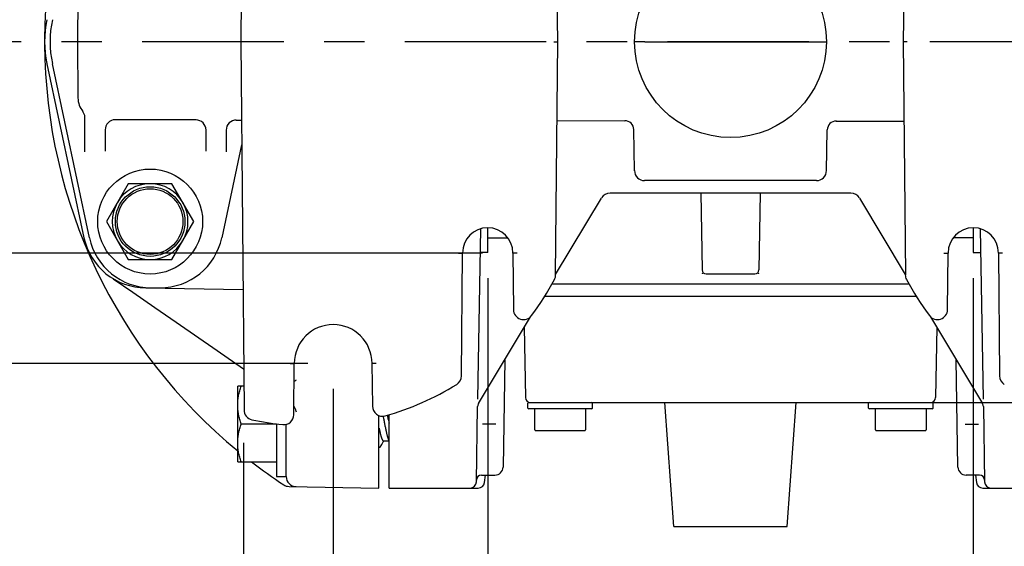
# Model space of a CAD drawing. Units: inches. Extents: x 0 to 16.8, y 0 to 10.8.
# Drawn here: x 3.1 to 5.6, y 1.9 to 3.2 of the extents above; entities that cross this region are included whole.
import ezdxf

# ---------------------------------------------------------------- set-up
doc = ezdxf.new("R2010")
doc.units = ezdxf.units.IN
doc.header["$LTSCALE"] = 0.935
doc.header["$MEASUREMENT"] = 0
doc.linetypes.add('CENTER', pattern=[0.6, 0.375, -0.075, 0.075, -0.075])
doc.layers.get('0').update_dxf_attribs({"linetype": 'CONTINUOUS'})
doc.layers.add('02___PRT_ALL_AXES', color=7, linetype='CONTINUOUS')
doc.styles.get("Standard").update_dxf_attribs({"font": 'trium.ttf'})
doc.dimstyles.new('DIMSTYLE_1', dxfattribs={"dimtxt": 0.1, "dimasz": 0.1875, "dimexe": 0.0625, "dimexo": 0.0625, "dimgap": 0.05, "dimtad": 0, "dimtih": 1, "dimtoh": 1, "dimdec": 1, "dimlfac": 2, "dimzin": 0, "dimdsep": 46, "dimtxsty": 'STANDARD', "dimblk": '_FILLED', "dimblk1": '_FILLED', "dimblk2": '_FILLED', "dimcen": 0.09, "dimadec": 1, "dimazin": 0, "dimtp": 0.005, "dimtm": 0.005, "dimtfac": 1, "dimtdec": 1, "dimtofl": 0, "dimtmove": 0, "dimatfit": 3, "dimldrblk": '_FILLED', "dimfxl": 1, "dimtolj": 1, "dimtzin": 0, "dimarcsym": 0})
doc.dimstyles.new('DIMSTYLE_3', dxfattribs={"dimtxt": 0.1, "dimasz": 0.1875, "dimexe": 0.0625, "dimexo": 0.0625, "dimgap": 0.05, "dimtad": 0, "dimtih": 1, "dimtoh": 1, "dimdec": 1, "dimlfac": 2, "dimzin": 0, "dimdsep": 46, "dimtxsty": 'STANDARD', "dimblk": '_FILLED', "dimblk1": '_FILLED', "dimblk2": '_FILLED', "dimcen": 0.09, "dimadec": 1, "dimazin": 0, "dimtp": 0.001, "dimtm": 0.001, "dimtfac": 1, "dimtdec": 1, "dimtofl": 0, "dimtmove": 0, "dimatfit": 3, "dimldrblk": '_FILLED', "dimfxl": 1, "dimtolj": 1, "dimtzin": 0, "dimarcsym": 0})

# ---------------------------------------------------------------- blocks, each defined once
blk = doc.blocks.new('_FILLED')
at = {"color": 0, "linetype": 'BYBLOCK'}
blk.add_solid([(0, 0), (-1, 0.167), (-1, -0.167)], dxfattribs=at)
blk = doc.blocks.new('*D4')
at = {"color": 2, "linetype": 'CONTINUOUS'}
for p, q in [((7.0938, 3.1944), (7.5565, 3.1944)), ((7.494, 3.1944), (7.494, 2.9356)), ((7.494, 2.3009), (7.494, 2.5856)), ((5.3802, 2.3009), (7.5565, 2.3009))]:
    blk.add_line(p, q, dxfattribs=at)
at = {"color": 2, "linetype": 'CONTINUOUS', "xscale": 0.1875, "yscale": 0.1875, "zscale": 0.1875}
for p, rotation in [((7.494, 3.1944), 90), ((7.494, 2.3009), 270)]:
    blk.add_blockref('_FILLED', p, dxfattribs=dict(at, rotation=rotation))
at = {"color": 2, "linetype": 'CONTINUOUS', "insert": (7.4734, 2.8856), "char_height": 0.1, "width": 0.235556, "attachment_point": 2, "line_spacing_factor": 0.9}
blk.add_mtext('1.8\\P[45]', dxfattribs=at)
blk = doc.blocks.new('*D5')
at = {"color": 2, "linetype": 'CONTINUOUS'}
for p, q in [((4.2837, 2.6084), (4.2837, 1.7074)), ((5.4867, 2.6084), (5.4867, 1.7074)), ((4.2837, 1.7699), (4.5912, 1.7699)), ((5.4867, 1.7699), (5.2212, 1.7699))]:
    blk.add_line(p, q, dxfattribs=at)
at = {"color": 2, "linetype": 'CONTINUOUS', "xscale": 0.1875, "yscale": 0.1875, "zscale": 0.1875, "rotation": 180}
blk.add_blockref('_FILLED', (4.2837, 1.7699), dxfattribs=at)
at = {"color": 2, "linetype": 'CONTINUOUS', "xscale": 0.1875, "yscale": 0.1875, "zscale": 0.1875}
blk.add_blockref('_FILLED', (5.4867, 1.7699), dxfattribs=at)
at = {"color": 2, "linetype": 'CONTINUOUS', "insert": (4.9062, 1.8199), "char_height": 0.1, "width": 0.53, "attachment_point": 2, "line_spacing_factor": 0.9}
blk.add_mtext('2.4{\\ftxt.shx;\\W1.000000;\\H0.100000; }[61]', dxfattribs=at)
blk = doc.blocks.new('*D6')
at = {"color": 2, "linetype": 'CONTINUOUS'}
for p, q in [((3.9007, 2.3349), (3.9007, 1.2133)), ((5.8697, 2.3349), (5.8697, 1.2133)), ((3.9007, 1.2758), (4.5468, 1.2758)), ((5.8697, 1.2758), (5.2534, 1.2758))]:
    blk.add_line(p, q, dxfattribs=at)
at = {"color": 2, "linetype": 'CONTINUOUS', "xscale": 0.1875, "yscale": 0.1875, "zscale": 0.1875, "rotation": 180}
blk.add_blockref('_FILLED', (3.9007, 1.2758), dxfattribs=at)
at = {"color": 2, "linetype": 'CONTINUOUS', "xscale": 0.1875, "yscale": 0.1875, "zscale": 0.1875}
blk.add_blockref('_FILLED', (5.8697, 1.2758), dxfattribs=at)
at = {"color": 2, "linetype": 'CONTINUOUS', "insert": (4.9001, 1.3258), "char_height": 0.1, "width": 0.606667, "attachment_point": 2, "line_spacing_factor": 0.9}
blk.add_mtext('3.9{\\ftxt.shx;\\W1.000000;\\H0.100000; }[100]', dxfattribs=at)
blk = doc.blocks.new('*D7')
at = {"color": 2, "linetype": 'CONTINUOUS'}
for p, q in [((4.2689, 3.7179), (2.6819, 3.7179)), ((2.7444, 3.7179), (2.7444, 3.3512)), ((2.7444, 2.6709), (2.7444, 3.0012)), ((4.2708, 2.6709), (2.6819, 2.6709))]:
    blk.add_line(p, q, dxfattribs=at)
at = {"color": 2, "linetype": 'CONTINUOUS', "xscale": 0.1875, "yscale": 0.1875, "zscale": 0.1875}
for p, rotation in [((2.7444, 3.7179), 90), ((2.7444, 2.6709), 270)]:
    blk.add_blockref('_FILLED', p, dxfattribs=dict(at, rotation=rotation))
at = {"color": 2, "linetype": 'CONTINUOUS', "insert": (2.7239, 3.3012), "char_height": 0.1, "width": 0.235556, "attachment_point": 2, "line_spacing_factor": 0.9}
blk.add_mtext('2.1\\P[53]', dxfattribs=at)
blk = doc.blocks.new('*D8')
at = {"color": 2, "linetype": 'CONTINUOUS'}
for p, q in [((3.8382, 3.9914), (1.9172, 3.9914)), ((1.9797, 3.9914), (1.9797, 3.4647)), ((1.9797, 2.3974), (1.9797, 3.1147)), ((3.8382, 2.3974), (1.9172, 2.3974))]:
    blk.add_line(p, q, dxfattribs=at)
at = {"color": 2, "linetype": 'CONTINUOUS', "xscale": 0.1875, "yscale": 0.1875, "zscale": 0.1875}
for p, rotation in [((1.9797, 3.9914), 90), ((1.9797, 2.3974), 270)]:
    blk.add_blockref('_FILLED', p, dxfattribs=dict(at, rotation=rotation))
at = {"color": 2, "linetype": 'CONTINUOUS', "insert": (1.9592, 3.4147), "char_height": 0.1, "width": 0.235556, "attachment_point": 2, "line_spacing_factor": 0.9}
blk.add_mtext('3.2\\P[81]', dxfattribs=at)
blk = doc.blocks.new('*D10')
at = {"color": 2, "linetype": 'CONTINUOUS'}
for p, q in [((5.4144, 4.4119), (7.5565, 4.4119)), ((7.494, 4.4119), (7.494, 3.9979)), ((7.494, 3.1944), (7.494, 3.6479)), ((7.0938, 3.1944), (7.5565, 3.1944))]:
    blk.add_line(p, q, dxfattribs=at)
at = {"color": 2, "linetype": 'CONTINUOUS', "xscale": 0.1875, "yscale": 0.1875, "zscale": 0.1875}
for p, rotation in [((7.494, 4.4119), 90), ((7.494, 3.1944), 270)]:
    blk.add_blockref('_FILLED', p, dxfattribs=dict(at, rotation=rotation))
at = {"color": 2, "linetype": 'CONTINUOUS', "insert": (7.4734, 3.9479), "char_height": 0.1, "width": 0.235556, "attachment_point": 2, "line_spacing_factor": 0.9}
blk.add_mtext('2.4\\P[62]', dxfattribs=at)
blk = doc.blocks.new('*D17')
at = {"color": 2, "linetype": 'CONTINUOUS'}
for p, q in [((3.6782, 2.2007), (3.6782, 0.7792)), ((6.0922, 2.2007), (6.0922, 0.7792)), ((3.6782, 0.8417), (4.5319, 0.8417)), ((6.0922, 0.8417), (5.2385, 0.8417))]:
    blk.add_line(p, q, dxfattribs=at)
at = {"color": 2, "linetype": 'CONTINUOUS', "xscale": 0.1875, "yscale": 0.1875, "zscale": 0.1875, "rotation": 180}
blk.add_blockref('_FILLED', (3.6782, 0.8417), dxfattribs=at)
at = {"color": 2, "linetype": 'CONTINUOUS', "xscale": 0.1875, "yscale": 0.1875, "zscale": 0.1875}
blk.add_blockref('_FILLED', (6.0922, 0.8417), dxfattribs=at)
at = {"color": 2, "linetype": 'CONTINUOUS', "insert": (4.8852, 0.8917), "char_height": 0.1, "width": 0.606667, "attachment_point": 2, "line_spacing_factor": 0.9}
blk.add_mtext('4.8{\\ftxt.shx;\\W1.000000;\\H0.100000; }[123]', dxfattribs=at)

msp = doc.modelspace()

# ---------------------------------------------------------------- linework, layer by layer
at = {"color": 7, "linetype": 'CONTINUOUS'}
for p, q in [((3.6798, 4.1064), (3.6718, 3.1944)), ((4.4571, 3.1944), (4.452, 3.7719)), ((5.3184, 3.7719), (5.3133, 3.1944)), ((3.2684, 3.3338), (3.2672, 3.1944)), ((3.2672, 3.1944), (3.2684, 3.055)), ((3.6718, 3.1944), (3.6798, 2.2824)), ((3.6818, 3.1944), (3.6718, 3.1944)), ((4.4471, 3.1944), (4.4571, 3.1944)), ((4.452, 2.6169), (4.4571, 3.1944)), ((4.6727, 3.1944), (4.6477, 3.1944)), ((4.6727, 3.1944), (5.0977, 3.1944)), ((5.0977, 3.1944), (5.1227, 3.1944)), ((5.3133, 3.1944), (5.3184, 2.6169)), ((5.3233, 3.1944), (5.3133, 3.1944)), ((3.1914, 3.1399), (3.2832, 2.7088)), ((3.2967, 2.7088), (3.2049, 3.1399)), ((3.2857, 2.9214), (3.2857, 3.0085)), ((3.5612, 3.0005), (3.3603, 3.0009)), ((3.6602, 3.0004), (3.6735, 3.0004)), ((4.6473, 2.8749), (4.6455, 2.9766)), ((3.3357, 2.9759), (3.3357, 2.9234)), ((3.5857, 2.9234), (3.5857, 2.9756)), ((3.6357, 2.9754), (3.6357, 2.9214)), ((5.1231, 2.8749), (5.1249, 2.9757)), ((3.6736, 2.9385), (3.6247, 2.7088)), ((3.3931, 2.8426), (3.3389, 2.7489)), ((3.5013, 2.8426), (3.3931, 2.8426)), ((3.5554, 2.7489), (3.5013, 2.8426)), ((5.0981, 2.8504), (4.6723, 2.8504)), ((4.452, 2.6176), (4.5654, 2.8072)), ((5.1835, 2.8194), (4.5869, 2.8194)), ((4.8114, 2.8194), (4.8147, 2.6292)), ((4.959, 2.8194), (4.9557, 2.6292)), ((5.205, 2.8072), (5.3183, 2.6176)), ((3.3389, 2.7489), (3.3931, 2.6551)), ((3.5013, 2.6551), (3.5554, 2.7489)), ((4.2842, 2.6721), (4.2842, 2.7333)), ((5.4862, 2.7334), (5.4862, 2.6721)), ((4.259, 2.309), (4.2664, 2.7309)), ((4.2842, 2.7084), (4.3336, 2.7084)), ((5.4862, 2.7084), (5.4367, 2.7084)), ((5.504, 2.7309), (5.5113, 2.309)), ((4.2112, 2.671), (4.2212, 2.6709)), ((4.2185, 2.3667), (4.2212, 2.6709)), ((4.2842, 2.6721), (4.2654, 2.6721)), ((4.3562, 2.671), (4.3462, 2.6709)), ((4.3462, 2.6709), (4.3474, 2.5308)), ((5.4142, 2.671), (5.4242, 2.6709)), ((5.423, 2.5308), (5.4242, 2.6709)), ((5.4862, 2.6721), (5.505, 2.6721)), ((5.5592, 2.671), (5.5492, 2.6709)), ((5.5492, 2.6709), (5.5519, 2.3667)), ((3.3931, 2.6551), (3.5013, 2.6551)), ((4.8155, 2.6192), (4.816, 2.6202)), ((4.8165, 2.6213), (4.8173, 2.6227)), ((4.8247, 2.6194), (4.9457, 2.6194)), ((4.9531, 2.6227), (4.9538, 2.6213)), ((4.9544, 2.6202), (4.9549, 2.6192)), ((4.4431, 2.5944), (5.3273, 2.5944)), ((3.4363, 2.5849), (3.6772, 2.5807)), ((3.4498, 2.5849), (3.4716, 2.5849)), ((4.4254, 2.5644), (5.3449, 2.5644)), ((3.5116, 2.4996), (3.6129, 2.4299)), ((4.2608, 2.2979), (4.3893, 2.5127)), ((5.3811, 2.5127), (5.5095, 2.2979)), ((4.374, 2.4872), (4.3771, 2.3132)), ((5.3963, 2.4872), (5.3933, 2.3132)), ((3.6129, 2.4299), (3.6789, 2.3845)), ((3.7944, 2.3975), (3.8044, 2.3974)), ((3.8033, 2.2706), (3.8044, 2.3974)), ((4.0069, 2.3975), (3.9969, 2.3974)), ((3.9969, 2.3974), (3.9979, 2.2915)), ((4.3263, 2.4073), (4.3216, 2.1406)), ((5.4488, 2.1406), (5.4441, 2.4073)), ((3.6642, 2.1537), (3.6642, 2.3412)), ((3.6793, 2.3412), (3.6642, 2.3412)), ((4.3832, 2.2869), (4.3832, 2.2989)), ((4.3852, 2.3009), (5.3852, 2.3009)), ((4.5432, 2.2869), (4.5432, 2.2989)), ((5.2272, 2.2869), (5.2272, 2.2989)), ((5.3872, 2.2869), (5.3872, 2.2989)), ((4.0392, 2.0889), (4.0392, 2.2705)), ((4.2555, 2.1046), (4.2587, 2.2905)), ((4.5412, 2.2849), (4.3852, 2.2849)), ((4.4007, 2.233), (4.4007, 2.2849)), ((4.5257, 2.2849), (4.5257, 2.233)), ((5.3852, 2.2849), (5.2292, 2.2849)), ((5.2447, 2.233), (5.2447, 2.2849)), ((5.3697, 2.2849), (5.3697, 2.233)), ((5.5117, 2.2905), (5.5149, 2.1046)), ((3.7602, 2.2474), (3.6726, 2.2474)), ((3.7602, 2.2477), (3.7602, 2.1174)), ((3.7842, 2.1174), (3.7842, 2.2465)), ((4.0142, 2.0889), (4.0142, 2.2683)), ((4.3035, 2.2474), (4.2705, 2.2474)), ((5.4669, 2.2474), (5.4999, 2.2474)), ((4.5247, 2.2304), (4.4017, 2.2304)), ((5.3687, 2.2304), (5.2457, 2.2304)), ((4.0171, 2.1904), (4.0211, 2.1971)), ((4.0211, 2.1971), (4.0249, 2.2035)), ((4.0249, 2.2035), (4.0264, 2.206)), ((4.0251, 2.206), (4.0392, 2.206)), ((4.0382, 2.2082), (4.0392, 2.2065)), ((4.0156, 2.1895), (4.0142, 2.1899)), ((4.0156, 2.1895), (4.0142, 2.1895)), ((3.6642, 2.1537), (3.7602, 2.1537)), ((3.7602, 2.1174), (3.7842, 2.1174)), ((4.268, 2.1209), (4.3016, 2.1209)), ((4.2757, 2.1025), (4.2785, 2.1209)), ((5.5023, 2.1209), (5.4688, 2.1209)), ((5.4919, 2.1209), (5.4947, 2.1025)), ((3.7914, 2.0928), (4.0142, 2.0889)), ((4.0392, 2.0889), (4.2599, 2.0889)), ((5.5105, 2.0889), (5.7312, 2.0889))]:
    msp.add_line(p, q, dxfattribs=at)
msp.add_lwpolyline([(3.3553, 2.6073), (3.4041, 2.5736), (3.4587, 2.5361), (3.5116, 2.4996)], dxfattribs=at)
for centre, radius in [((4.8852, 3.1944), 0.2375), ((3.4472, 2.7489), 0.13), ((3.4472, 2.7489), 0.0862), ((3.4472, 2.7489), 0.0813)]:
    msp.add_circle(centre, radius, dxfattribs=at)
for centre, radius, start, end in [((4.4985, 3.1944), 1.3128, 129.461, 179.7079), ((3.4472, 3.1944), 0.2615, 167.9837, 192.0163), ((3.4607, 3.1944), 0.2615, 167.9837, 192.0163), ((4.4985, 3.1944), 1.3128, 180.3018, 230.5403), ((3.3229, 3.0555), 0.0545, 180.5, 218.5035), ((3.2607, 3.006), 0.025, 4.2784, 38.5035), ((3.3607, 2.9759), 0.025, 89.9, 180), ((3.5607, 2.9756), 0.025, 0, 89.9), ((3.6607, 2.9754), 0.025, 89.9, 180), ((4.623, 2.9762), 0.0225, 1, 89.9), ((5.1474, 2.9753), 0.0225, 89.9, 179), ((4.6723, 2.8754), 0.025, 181, 270), ((5.0981, 2.8754), 0.025, 270, 359), ((3.4472, 2.7489), 0.0938, 90.4716, 149.5284), ((3.4472, 2.7489), 0.0938, 30.4716, 89.5284), ((4.5869, 2.7944), 0.025, 90, 149.1206), ((5.1835, 2.7944), 0.025, 30.8794, 90), ((3.4472, 2.7489), 0.0938, 150.4716, 209.5284), ((3.4472, 2.7489), 0.0938, 330.4716, 29.5284), ((4.2837, 2.6709), 0.0625, 0, 180), ((5.4867, 2.6709), 0.0625, 0, 180), ((3.4363, 2.7414), 0.1565, 192.0163, 270), ((3.4498, 2.7414), 0.1565, 192.0163, 270), ((3.4716, 2.7414), 0.1565, 270, 347.9837), ((3.4472, 2.7489), 0.0938, 210.4716, 269.5284), ((3.4472, 2.7489), 0.0938, 270.4716, 329.5284), ((4.427, 2.6171), 0.025, 332.0365, 359.5), ((4.8247, 2.6294), 0.01, 181, 270), ((4.8805, 2.5874), 0.0724, 152.1282, 153.0506), ((4.9457, 2.6294), 0.01, 270, 359), ((4.8866, 2.5857), 0.0761, 26.9757, 27.8534), ((5.3433, 2.6171), 0.025, 180.5, 207.9635), ((3.8454, 2.9259), 0.6835, 323.158, 332.0365), ((5.925, 2.9259), 0.6835, 207.9635, 216.842), ((4.3724, 2.5311), 0.025, 180.5, 323.158), ((5.398, 2.5311), 0.025, 216.842, 359.5), ((3.9007, 2.3974), 0.0963, 0, 180), ((4.1935, 2.3669), 0.025, 301.9145, 359.5), ((5.5769, 2.3669), 0.025, 180.5, 238.0855), ((3.8454, 2.9259), 0.6835, 285.6325, 301.9145), ((4.2737, 2.2902), 0.015, 149.1303, 179), ((4.3896, 2.3134), 0.0125, 181, 270), ((4.3852, 2.2989), 0.002, 90, 180), ((4.5412, 2.2989), 0.002, 0, 90), ((5.2292, 2.2989), 0.002, 90, 180), ((5.3808, 2.3134), 0.0125, 270, 359), ((5.3852, 2.2989), 0.002, 0, 90), ((5.4967, 2.2902), 0.015, 1, 30.8817), ((3.7048, 2.2826), 0.025, 180.5, 257.6665), ((3.7783, 2.2708), 0.025, 264.1529, 359.5), ((4.0229, 2.2918), 0.025, 180.5, 285.6325), ((4.3464, 2.3276), 0.317, 190.6085, 192.0777), ((4.3852, 2.2869), 0.002, 180, 270), ((4.5412, 2.2869), 0.002, 270, 360), ((5.2292, 2.2869), 0.002, 180, 270), ((5.3852, 2.2869), 0.002, 270, 360), ((3.8454, 2.9259), 0.6835, 257.6665, 264.1529), ((4.3655, 2.3316), 0.3364, 192.0641, 192.8841), ((4.4019, 2.34), 0.3739, 192.891, 193.9991), ((4.4047, 2.233), 0.00402, 179.9872, 220.4859), ((4.5217, 2.233), 0.00402, 319.5154, 0.0134), ((5.2487, 2.233), 0.00402, 179.9872, 220.4859), ((5.3657, 2.233), 0.00402, 319.5154, 0.0134), ((4.4985, 3.1944), 1.3128, 232.4407, 236.7184), ((4.3016, 2.1409), 0.02, 270, 359), ((5.4688, 2.1409), 0.02, 181, 270), ((3.8092, 2.1175), 0.025, 180, 269), ((4.2395, 2.1049), 0.016, 270, 359), ((4.268, 2.1084), 0.0125, 90, 178.9653), ((4.2599, 2.1049), 0.016, 270, 351.5053), ((5.5105, 2.1049), 0.016, 188.4947, 270), ((5.5023, 2.1084), 0.0125, 1.0347, 90), ((5.5309, 2.1049), 0.016, 181, 270), ((3.7918, 2.1178), 0.025, 236.7197, 268.9994)]:
    msp.add_arc(centre, radius, start, end, dxfattribs=at)
for points, knots in [([(3.8088, 2.3562), (3.808, 2.3555), (3.8065, 2.3542), (3.8049, 2.3531), (3.8041, 2.3525)], [0, 0, 0, 0, 0.49192, 1, 1, 1, 1]), ([(3.6642, 2.2949), (3.6642, 2.2989), (3.6646, 2.3067), (3.6664, 2.3183), (3.669, 2.3299), (3.6713, 2.3374), (3.6726, 2.3412)], [0, 0, 0, 0, 0.248853, 0.498266, 0.748601, 1, 1, 1, 1]), ([(3.6726, 2.2474), (3.6713, 2.2512), (3.669, 2.2587), (3.6664, 2.2702), (3.6646, 2.2819), (3.6642, 2.2897), (3.6642, 2.2936)], [0, 0, 0, 0, 0.251399, 0.501734, 0.751147, 1, 1, 1, 1]), ([(3.8035, 2.2919), (3.8041, 2.2908), (3.805, 2.2885), (3.8068, 2.2838), (3.808, 2.2803), (3.8088, 2.2779)], [0, 0, 0, 0, 0.254646, 0.505483, 1, 1, 1, 1]), ([(3.6642, 2.2012), (3.6642, 2.2051), (3.6646, 2.2129), (3.6664, 2.2246), (3.669, 2.2361), (3.6713, 2.2437), (3.6726, 2.2474)], [0, 0, 0, 0, 0.248853, 0.498266, 0.748601, 1, 1, 1, 1]), ([(4.0244, 2.2668), (4.0247, 2.2655), (4.0251, 2.2634), (4.0257, 2.2607), (4.0261, 2.2585), (4.0265, 2.2564), (4.0271, 2.2534), (4.0278, 2.2497), (4.0287, 2.2452), (4.0295, 2.2408), (4.0304, 2.2364), (4.0312, 2.2322), (4.0321, 2.2281), (4.0329, 2.2243), (4.0338, 2.2208), (4.0346, 2.218), (4.0351, 2.2159), (4.0357, 2.2141), (4.0362, 2.2124), (4.0368, 2.2109), (4.0373, 2.2099), (4.0377, 2.209), (4.038, 2.2085), (4.0382, 2.2082)], [0, 0, 0, 0, 0.068776, 0.104304, 0.140474, 0.177195, 0.214358, 0.289539, 0.365141, 0.440331, 0.514285, 0.586148, 0.655027, 0.720206, 0.781045, 0.836936, 0.86284, 0.887275, 0.931429, 0.951043, 0.969004, 0.985317, 1, 1, 1, 1]), ([(4.0146, 2.2372), (4.0148, 2.2361), (4.0153, 2.2339), (4.0159, 2.2308), (4.0166, 2.2277), (4.0172, 2.2248), (4.0179, 2.222), (4.0185, 2.2194), (4.0191, 2.2173), (4.0195, 2.2158), (4.02, 2.2144), (4.0205, 2.2128), (4.0212, 2.2111), (4.0218, 2.2096), (4.0224, 2.2085), (4.0228, 2.2078), (4.0231, 2.2073), (4.0235, 2.2069), (4.0238, 2.2066), (4.0241, 2.2063), (4.0244, 2.2061), (4.0248, 2.206), (4.025, 2.206), (4.0251, 2.206)], [0, 0, 0, 0, 0.09917, 0.195598, 0.288672, 0.377847, 0.462603, 0.542438, 0.616861, 0.651892, 0.68539, 0.747533, 0.802865, 0.851269, 0.89276, 0.910966, 0.927532, 0.942531, 0.956067, 0.968301, 0.979476, 0.989923, 1, 1, 1, 1]), ([(3.6726, 2.1537), (3.6713, 2.1574), (3.669, 2.165), (3.6664, 2.1765), (3.6646, 2.1881), (3.6642, 2.1959), (3.6642, 2.1999)], [0, 0, 0, 0, 0.251399, 0.501734, 0.751147, 1, 1, 1, 1]), ([(4.0171, 2.1904), (4.017, 2.1903), (4.0168, 2.19), (4.0164, 2.1897), (4.016, 2.1895), (4.0158, 2.1895), (4.0156, 2.1895)], [0, 0, 0, 0, 0.278549, 0.527167, 0.761095, 1, 1, 1, 1])]:
    msp.add_open_spline(points, degree=3, knots=knots, dxfattribs=at)
at = {"layer": '02___PRT_ALL_AXES', "color": 2, "linetype": 'CENTER'}
msp.add_line((7.0313, 3.1944), (3.0511, 3.1944), dxfattribs=at)
at = {"layer": '02___PRT_ALL_AXES', "color": 7, "linetype": 'CONTINUOUS'}
for p, q in [((4.4554, 2.999), (4.623, 2.9987)), ((5.1474, 2.9978), (5.315, 2.9975)), ((4.7452, 1.9934), (4.7227, 2.3009)), ((5.0252, 1.9934), (5.0477, 2.3009)), ((4.7452, 1.9934), (5.0252, 1.9934))]:
    msp.add_line(p, q, dxfattribs=at)

# ---------------------------------------------------------------- dimensions: what is measured, and where the dimension line sits
at = {"color": 2, "linetype": 'CONTINUOUS'}
for base, p1, p2, angle, dimstyle, picture, middle in [((7.494, 4.4119), (7.0313, 3.1944), (5.3519, 4.4119), 90, 'DIMSTYLE_1', '*D10', (7.494, 3.8229)), ((1.9797, 3.9914), (3.9007, 2.3974), (3.9007, 3.9914), 90, 'DIMSTYLE_1', '*D8', (1.9797, 3.2897)), ((2.7444, 2.6709), (4.3314, 3.7179), (4.3333, 2.6709), 270, 'DIMSTYLE_1', '*D7', (2.7444, 3.1762)), ((7.494, 2.3009), (7.0313, 3.1944), (5.3177, 2.3009), 270, 'DIMSTYLE_1', '*D4', (7.494, 2.7606)), ((3.6782, 0.8417), (6.0922, 2.2632), (3.6782, 2.2632), 180, 'DIMSTYLE_3', '*D17', (4.8852, 0.8417))]:
    dim = msp.add_linear_dim(base=base, p1=p1, p2=p2, angle=angle, dimstyle=dimstyle, dxfattribs=at)
    dim.commit()
    dim.dimension.update_dxf_attribs({"geometry": picture, "text_midpoint": middle, "dimtype": 160})
for base, p1, p2, picture, middle in [((5.4867, 1.7699), (4.2837, 2.6709), (5.4867, 2.6709), '*D5', (4.9062, 1.7699)), ((5.8697, 1.2758), (3.9007, 2.3974), (5.8697, 2.3974), '*D6', (4.9001, 1.2758))]:
    dim = msp.add_linear_dim(base=base, p1=p1, p2=p2, dimstyle='DIMSTYLE_1', dxfattribs=at)
    dim.commit()
    dim.dimension.update_dxf_attribs({"geometry": picture, "text_midpoint": middle, "dimtype": 160})

doc.saveas('drawing.dxf')
